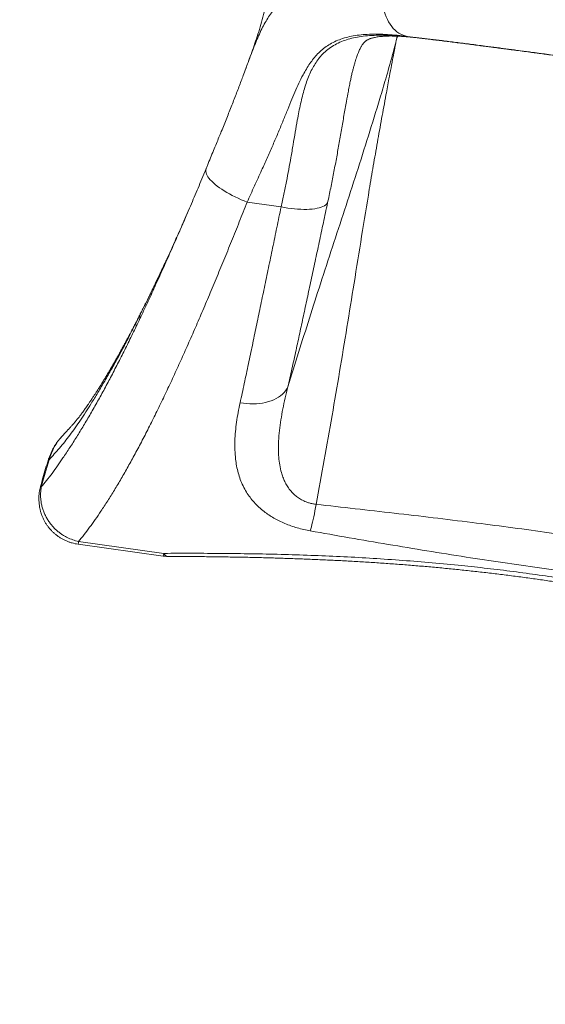
# Model space of a CAD drawing. Units: millimetres. Extents: x -1167 to 10687, y -395 to 7264.
# Drawn here: x 198 to 990, y 1088 to 2571 of the extents above; entities that cross this region are included whole.
import ezdxf

# ---------------------------------------------------------------- set-up
doc = ezdxf.new("R2010")
doc.units = ezdxf.units.MM
doc.layers.add('DiKom', color=7, linetype='Continuous')

msp = doc.modelspace()

# ---------------------------------------------------------------- linework, layer by layer
at = {"layer": 'DiKom', "color": 7, "linetype": 'Continuous', "lineweight": 15}
for p, q in [((782, 2545.7), (796.5, 2543.7)), ((797.8, 2543.5), (796.5, 2543.7)), ((538.9, 2498.3), (538.7, 2497.8)), ((694.7, 2471.8), (695.1, 2473.9)), ((453.2, 2285.8), (446.7, 2270.8)), ((540.4, 2296), (591.7, 2288.9)), ((262, 1943.9), (262.3, 1944.2)), ((242.2, 1908), (242.1, 1908)), ((285.7, 1780.8), (414.1, 1762.9)), ((414.8, 1767), (286.4, 1784.9))]:
    msp.add_line(p, q, dxfattribs=at)
at = {"layer": 'DiKom', "color": 7, "linetype": 'Continuous', "lineweight": 15, "flags": 128}
for points in [[(744.8, 2622.2), (744.2, 2617.3), (743.9, 2612.3), (743.8, 2607.4), (744, 2602.5), (744.4, 2597.6), (745.1, 2592.9), (746, 2588.2), (747.1, 2583.7), (748.4, 2579.4), (750, 2575.2), (751.8, 2571.2), (753.7, 2567.5), (755.9, 2564), (758.3, 2560.7), (760.8, 2557.7), (763.5, 2555.1), (766.3, 2552.7), (769.2, 2550.6), (772.3, 2548.9), (775.4, 2547.5), (778.7, 2546.4), (782, 2545.7)], [(478.7, 2346.3), (478.4, 2345.7), (478.1, 2344), (478.1, 2342.3), (478.5, 2340.4), (479.1, 2338.4), (480.1, 2336.4), (481.4, 2334.2), (483, 2332), (485, 2329.7), (487.2, 2327.4), (489.7, 2325), (492.4, 2322.6), (495.5, 2320.2), (498.7, 2317.8), (502.2, 2315.4), (505.9, 2313), (509.8, 2310.6), (513.8, 2308.3), (518, 2306.1), (522.3, 2303.9), (526.8, 2301.8), (531.3, 2299.7), (535.8, 2297.8), (540.4, 2296)], [(661.7, 2294.8), (660.5, 2293.3), (658.9, 2291.9), (656.9, 2290.7), (654.6, 2289.5), (652, 2288.5), (649.1, 2287.6), (645.9, 2286.8), (642.4, 2286.2), (638.6, 2285.7), (634.6, 2285.3), (630.4, 2285.1), (626, 2285.1), (621.4, 2285.2), (616.6, 2285.5), (611.8, 2285.9), (606.8, 2286.4), (601.8, 2287.1), (596.8, 2287.9), (591.7, 2288.9)], [(602, 2017.8), (600.4, 2014.8), (598.5, 2012), (596.2, 2009.3), (593.6, 2006.7), (590.7, 2004.4), (587.6, 2002.2), (584.2, 2000.2), (580.5, 1998.4), (576.6, 1996.8), (572.5, 1995.5), (568.2, 1994.3), (563.7, 1993.4), (559.2, 1992.8), (554.4, 1992.4), (549.6, 1992.2), (544.7, 1992.3), (539.8, 1992.6), (534.9, 1993.1), (529.9, 1993.9)], [(230.3, 1867), (235.9, 1887.6), (242.1, 1908), (242.1, 1908)], [(635.7, 1800.9), (636.5, 1803.7), (637.3, 1806.9), (638.1, 1810.3), (639, 1814), (639.9, 1818), (640.8, 1822.2), (641.8, 1826.6), (642.7, 1831.2), (643.7, 1836), (644.6, 1840.8)], [(420.8, 1762.4), (420.6, 1762.4), (419.4, 1762.6), (418.2, 1763.2), (417.1, 1764.2), (415.9, 1765.4), (414.8, 1767)]]:
    msp.add_lwpolyline(points, dxfattribs=at)
at = {"layer": 'DiKom', "color": 7, "linetype": 'Continuous', "lineweight": 15}
for centre, radius, start, end in [((321.4, 1887.6), 81.8, 136.5609, 165.51), ((229.4, 1864.3), 2.8, 71.6007, 100.5345), ((223, 1793.4), 64, 348.6127, 352.3967), ((361.4, 1773.8), 53.8, 348.2575, 352.7519), ((421, 1812.4), 50, 262.0666, 269.8015)]:
    msp.add_arc(centre, radius, start, end, dxfattribs=at)
at = {"layer": 'DiKom', "color": 3, "lineweight": 15}
msp.add_arc((974.6, 1746.1), 2141.5, 180, 270, dxfattribs=at)
at = {"layer": 'DiKom', "color": 7, "linetype": 'Continuous', "lineweight": 15}
for points, knots in [([(1615.7, 2541.1), (1615.8, 2541.7), (1616.2, 2543.3), (1616.5, 2546), (1616.5, 2549), (1616.2, 2552), (1615.6, 2554.8), (1614.8, 2557.6), (1613.8, 2560.1), (1612.6, 2562.5), (1611.3, 2564.6), (1609.9, 2566.5), (1608.4, 2568.2), (1607, 2569.7), (1605.5, 2571), (1604.1, 2572.1), (1602.8, 2573), (1601.5, 2573.9), (1600.2, 2574.6), (1599, 2575.3), (1597.7, 2575.9), (1596.4, 2576.4), (1595, 2577), (1593.3, 2577.6), (1591.2, 2578.3), (1588.5, 2579.1), (1585.5, 2579.9), (1582.3, 2580.6), (1578.9, 2581.4), (1575.3, 2582.2), (1571.4, 2583.1), (1567.2, 2583.9), (1562.8, 2584.8), (1558.2, 2585.7), (1553.3, 2586.7), (1548.1, 2587.6), (1542.7, 2588.6), (1537, 2589.7), (1531, 2590.8), (1524.8, 2591.9), (1518.3, 2593), (1511.5, 2594.2), (1504.5, 2595.4), (1497.2, 2596.6), (1489.7, 2597.9), (1482, 2599.2), (1474.1, 2600.5), (1465.9, 2601.8), (1457.4, 2603.2), (1448.8, 2604.6), (1439.9, 2606), (1430.8, 2607.5), (1421.5, 2608.9), (1411.9, 2610.4), (1402.2, 2612), (1392.3, 2613.5), (1382.2, 2615.1), (1371.9, 2616.7), (1361.5, 2618.2), (1351, 2619.9), (1340.3, 2621.5), (1329.4, 2623.1), (1318.4, 2624.8), (1307.2, 2626.4), (1295.9, 2628.1), (1284.5, 2629.8), (1272.9, 2631.5), (1261.3, 2633.2), (1249.5, 2635), (1237.6, 2636.7), (1225.7, 2638.4), (1213.6, 2640.2), (1201.6, 2641.9), (1189.5, 2643.6), (1177.4, 2645.4), (1165.2, 2647.1), (1153, 2648.8), (1140.7, 2650.6), (1128.4, 2652.3), (1116, 2654), (1103.6, 2655.8), (1091.1, 2657.5), (1078.7, 2659.2), (1066.4, 2660.9), (1054, 2662.6), (1041.8, 2664.3), (1029.6, 2665.9), (1017.5, 2667.6), (1005.4, 2669.2), (993.4, 2670.8), (981.3, 2672.4), (969.4, 2674), (957.5, 2675.6), (945.7, 2677.1), (934.1, 2678.7), (922.5, 2680.2), (911.1, 2681.7), (899.8, 2683.1), (888.7, 2684.6), (877.7, 2686), (866.8, 2687.4), (856.1, 2688.7), (845.5, 2690.1), (835, 2691.4), (824.8, 2692.6), (814.7, 2693.9), (804.7, 2695.1), (795, 2696.3), (785.5, 2697.5), (776.2, 2698.6), (767.1, 2699.6), (758.3, 2700.7), (749.6, 2701.7), (741.2, 2702.7), (733, 2703.6), (725, 2704.5), (717.2, 2705.4), (709.7, 2706.2), (702.5, 2707), (695.5, 2707.7), (688.7, 2708.5), (682.2, 2709.1), (676, 2709.8), (670, 2710.3), (664.4, 2710.9), (658.9, 2711.4), (653.8, 2711.9), (648.9, 2712.3), (644.3, 2712.7), (639.9, 2713), (635.8, 2713.3), (632, 2713.5), (628.3, 2713.7), (624.9, 2713.9), (621.7, 2714), (618.4, 2714.1), (615.4, 2714.1), (612.9, 2713.9), (611, 2713.8), (609.5, 2713.6), (608, 2713.4), (606.5, 2713.1), (605, 2712.7), (603.5, 2712.2), (601.9, 2711.7), (600.2, 2711), (598.4, 2710.1), (596.6, 2709.1), (594.7, 2707.8), (592.7, 2706.3), (590.8, 2704.5), (589, 2702.5), (587.4, 2700.3), (585.9, 2697.9), (584.6, 2695.2), (583.5, 2692.3), (582.7, 2689.2), (582.3, 2686.7), (582.3, 2685.3), (582.2, 2685)], [0, 0, 0, 0, 0.001201, 0.003259, 0.00528, 0.007266, 0.00922, 0.011142, 0.013033, 0.014891, 0.016715, 0.018505, 0.020265, 0.022009, 0.023761, 0.025545, 0.0274, 0.029375, 0.031526, 0.033922, 0.036655, 0.039847, 0.04368, 0.04846, 0.054794, 0.064418, 0.07374, 0.082405, 0.090649, 0.099374, 0.107793, 0.116, 0.124155, 0.132208, 0.140204, 0.148165, 0.156105, 0.16404, 0.171985, 0.179859, 0.187756, 0.195668, 0.203577, 0.211463, 0.219306, 0.227092, 0.234914, 0.242753, 0.250582, 0.258408, 0.26624, 0.274083, 0.281947, 0.289758, 0.297586, 0.305445, 0.313317, 0.321175, 0.328997, 0.336766, 0.344537, 0.352361, 0.360174, 0.367986, 0.375802, 0.383628, 0.391472, 0.399286, 0.407091, 0.414925, 0.422774, 0.430618, 0.438438, 0.446218, 0.453962, 0.461712, 0.469492, 0.477299, 0.485125, 0.492968, 0.50082, 0.508677, 0.516531, 0.524377, 0.532208, 0.540019, 0.547805, 0.555561, 0.563299, 0.57111, 0.57894, 0.586781, 0.594625, 0.602464, 0.610289, 0.618082, 0.625893, 0.633697, 0.641496, 0.649296, 0.657103, 0.664925, 0.672775, 0.68059, 0.688424, 0.696282, 0.704149, 0.712008, 0.71984, 0.727631, 0.735426, 0.743254, 0.751076, 0.758899, 0.766729, 0.774573, 0.782442, 0.790279, 0.798122, 0.806004, 0.813906, 0.82181, 0.829693, 0.83754, 0.845367, 0.853285, 0.861211, 0.869157, 0.877137, 0.885169, 0.893274, 0.901498, 0.909749, 0.918211, 0.926975, 0.936274, 0.946829, 0.954445, 0.958709, 0.96234, 0.965388, 0.968008, 0.970318, 0.972407, 0.974346, 0.976192, 0.977994, 0.979788, 0.981591, 0.983423, 0.985288, 0.987183, 0.989099, 0.991027, 0.992963, 0.995111, 0.997225, 0.999298, 1, 1, 1, 1]), ([(582.2, 2685), (582, 2681.8), (581.5, 2673.6), (580.3, 2660.4), (578.7, 2645.6), (576.7, 2631.3), (574.2, 2616.7), (571.1, 2601.6), (567.4, 2586.1), (563.4, 2571), (559.1, 2556.3), (554.5, 2542.2), (549.9, 2528.6), (546.2, 2517.9), (543.9, 2511.8), (543.3, 2510.1)], [0, 0, 0, 0, 0.052143, 0.137012, 0.218291, 0.296772, 0.373126, 0.462689, 0.550647, 0.637438, 0.723171, 0.807236, 0.888854, 0.967346, 1, 1, 1, 1]), ([(582.3, 2685), (582.3, 2685.1), (582.2, 2685.3), (583, 2685.7), (584.7, 2686.1), (587.4, 2686.3), (591.1, 2686.4), (595.6, 2686.4), (601, 2686.2), (607.2, 2685.9), (614.3, 2685.5), (622.2, 2685), (631.1, 2684.3), (641, 2683.5), (651.7, 2682.5), (663.1, 2681.5), (675.2, 2680.3), (687.8, 2679), (701.2, 2677.7), (715.5, 2676.2), (730.5, 2674.5), (746.4, 2672.7), (762.9, 2670.9), (779.8, 2668.9), (797.2, 2666.9), (814.9, 2664.8), (833.1, 2662.6), (851.9, 2660.3), (871.3, 2657.8), (891.4, 2655.3), (911.8, 2652.7), (932.4, 2650.1), (953.1, 2647.4), (973.8, 2644.7), (994.7, 2641.9), (1016.1, 2639.1), (1037.8, 2636.2), (1059.8, 2633.2), (1081.8, 2630.1), (1104.8, 2626.9), (1128.8, 2623.6), (1153.5, 2620.1), (1178.3, 2616.5), (1203.1, 2613), (1227.9, 2609.3), (1251, 2605.9), (1272.7, 2602.7), (1292.8, 2599.7), (1312.5, 2596.7), (1332.1, 2593.7), (1351.5, 2590.7), (1370.5, 2587.7), (1389.1, 2584.8), (1407, 2581.9), (1424.1, 2579.2), (1440.5, 2576.5), (1456.4, 2573.9), (1471.7, 2571.3), (1486.6, 2568.8), (1500.8, 2566.3), (1514.4, 2563.9), (1527, 2561.7), (1538.8, 2559.5), (1549.7, 2557.5), (1559.9, 2555.5), (1569.3, 2553.6), (1578, 2551.9), (1585.9, 2550.2), (1592.9, 2548.6), (1598.9, 2547.2), (1604, 2545.9), (1608.1, 2544.7), (1611.4, 2543.7), (1613.8, 2542.8), (1615.3, 2542), (1615.9, 2541.4), (1615.7, 2541.2), (1615.7, 2541.1)], [0, 0, 0, 0, 0.004915, 0.018122, 0.031707, 0.045304, 0.058902, 0.072487, 0.085714, 0.098952, 0.11219, 0.125416, 0.139028, 0.152653, 0.166277, 0.17989, 0.193117, 0.206356, 0.219595, 0.232823, 0.246435, 0.26006, 0.273685, 0.287297, 0.300508, 0.31373, 0.326951, 0.340162, 0.353755, 0.367361, 0.380966, 0.394559, 0.407771, 0.420994, 0.434217, 0.447429, 0.461024, 0.474632, 0.48824, 0.501835, 0.517118, 0.53241, 0.547692, 0.563305, 0.578927, 0.59454, 0.607769, 0.621009, 0.63425, 0.647479, 0.661092, 0.674718, 0.688344, 0.701957, 0.715163, 0.728381, 0.741599, 0.754805, 0.768394, 0.781994, 0.795595, 0.809184, 0.822412, 0.835651, 0.848891, 0.862119, 0.875733, 0.889359, 0.902986, 0.9166, 0.929824, 0.943058, 0.956293, 0.969516, 0.983126, 0.996748, 1, 1, 1, 1]), ([(744.8, 2622.2), (738.9, 2622.9), (727.1, 2624.3), (710.4, 2625.5), (694.2, 2626.2), (678.8, 2626.2), (664.2, 2625.3), (650.7, 2623.6), (638.2, 2621.1), (626.8, 2617.8), (616.2, 2613.6), (606.4, 2608.5), (597.3, 2602.3), (589.5, 2595.6), (582.8, 2588.5), (576.9, 2581.1), (571.5, 2573.1), (566.3, 2564.2), (561.3, 2554.5), (556.5, 2543.8), (551.8, 2532.4), (547, 2520), (543.7, 2511.4), (542, 2506.6), (542, 2506.6)], [0, 0, 0, 0, 0.050601, 0.101234, 0.151833, 0.203721, 0.255647, 0.307533, 0.357276, 0.407053, 0.456797, 0.507781, 0.5588, 0.609787, 0.652315, 0.694878, 0.737441, 0.779969, 0.823668, 0.867411, 0.911148, 0.954841, 0.999944, 1, 1, 1, 1]), ([(1446.5, 2524.4), (1441.3, 2525.2), (1430.8, 2526.9), (1414.3, 2529.4), (1397.3, 2532), (1379.6, 2534.7), (1361.3, 2537.4), (1342.2, 2540.2), (1322.7, 2543.1), (1303, 2546), (1283.1, 2548.9), (1263, 2551.8), (1242.6, 2554.8), (1221.8, 2557.7), (1200.6, 2560.8), (1179, 2563.8), (1157.2, 2566.9), (1135.5, 2570), (1113.9, 2573), (1092.5, 2576), (1071, 2579), (1049.4, 2582), (1027.7, 2584.9), (1005.9, 2587.9), (984.2, 2590.9), (963, 2593.8), (942.2, 2596.6), (921.9, 2599.3), (901.8, 2602), (881.9, 2604.6), (862.2, 2607.2), (842.7, 2609.8), (823.7, 2612.3), (804.1, 2614.8), (784.2, 2617.3), (763.9, 2619.9), (751.2, 2621.4), (744.8, 2622.2)], [0, 0, 0, 0, 0.027716, 0.055455, 0.083195, 0.110911, 0.139432, 0.167979, 0.196526, 0.225047, 0.252759, 0.280495, 0.30823, 0.335942, 0.364457, 0.392998, 0.421539, 0.450054, 0.477791, 0.505552, 0.533314, 0.561051, 0.589595, 0.618166, 0.646737, 0.675281, 0.70299, 0.730722, 0.758455, 0.786163, 0.814675, 0.843213, 0.871751, 0.900263, 0.933502, 0.966761, 1, 1, 1, 1]), ([(540.4, 2296), (542.3, 2300.1), (546, 2308.3), (551.5, 2320.4), (556.9, 2332.3), (563.4, 2346.4), (570.7, 2362.5), (578.6, 2380.5), (586.2, 2398), (593.3, 2415.2), (600, 2431.8), (606.4, 2447.4), (612.5, 2461.9), (618.5, 2475.3), (624.2, 2486.8), (629.7, 2496.6), (635, 2504.9), (640.6, 2512.4), (646.8, 2519.5), (653.7, 2526), (661.5, 2531.8), (670, 2536.8), (679.3, 2540.9), (689.5, 2544.2), (700.4, 2546.6), (712.2, 2548.2), (724.6, 2549), (737.8, 2549.1), (751.8, 2548.6), (766.5, 2547.5), (776.8, 2546.3), (782, 2545.7)], [0, 0, 0, 0, 0.025351, 0.050703, 0.076157, 0.101611, 0.142062, 0.182542, 0.222991, 0.26452, 0.306081, 0.347613, 0.387211, 0.426836, 0.466431, 0.496923, 0.527447, 0.557965, 0.588448, 0.621549, 0.654677, 0.687774, 0.721963, 0.756185, 0.790375, 0.824794, 0.859244, 0.893667, 0.929101, 0.964562, 1, 1, 1, 1]), ([(796.5, 2543.7), (791.4, 2544.3), (781.2, 2545.4), (766.5, 2546.7), (752.1, 2547.4), (738.3, 2547.6), (725, 2547), (712.5, 2545.7), (700.8, 2543.6), (690, 2540.7), (679.9, 2536.9), (670.5, 2532), (661.8, 2526.1), (654.5, 2519.4), (648.2, 2512.3), (643, 2504.7), (638.2, 2496.4), (633.9, 2487.3), (630.1, 2477.4), (626.8, 2466.9), (623.7, 2455.8), (621, 2444.3), (618.5, 2432.2), (615.8, 2418), (613, 2401.6), (609.8, 2382.7), (606.6, 2363.9), (603.2, 2345.3), (599.7, 2326.9), (595.9, 2308.1), (593.1, 2295.3), (591.7, 2288.9)], [0, 0, 0, 0, 0.034392, 0.068804, 0.103193, 0.138469, 0.173771, 0.209042, 0.243201, 0.277391, 0.311546, 0.347044, 0.382585, 0.418083, 0.448382, 0.478707, 0.50901, 0.540129, 0.57127, 0.602393, 0.632975, 0.663587, 0.694203, 0.72479, 0.766756, 0.808756, 0.850722, 0.88785, 0.924977, 0.962489, 1, 1, 1, 1]), ([(764.6, 2536.6), (764.5, 2536.3), (764.2, 2535.1), (763.2, 2531.5), (761.5, 2524.9), (756.8, 2507.7), (749.8, 2483.2), (737.9, 2443.1), (723.3, 2395.8), (705.4, 2339.9), (687.3, 2284.1), (669, 2228.5), (651.3, 2174.2), (634.3, 2121.2), (618, 2069.5), (607.3, 2035), (602, 2017.8)], [0, 0, 0, 0, 0.001349, 0.006781, 0.020726, 0.038563, 0.10422, 0.160337, 0.268038, 0.375757, 0.483493, 0.59123, 0.698946, 0.799296, 0.899649, 1, 1, 1, 1]), ([(644.6, 1840.8), (648.7, 1863.2), (656.8, 1907.8), (668.5, 1974.5), (679.9, 2041.1), (690.9, 2107.5), (701.9, 2175.4), (713, 2244.6), (722.6, 2303.6), (730.6, 2350.8), (736.8, 2386.2), (743.1, 2421.8), (749, 2453.6), (754.7, 2484.7), (759, 2507.3), (762.3, 2524.5), (763.6, 2531.3), (764.2, 2534.9), (764.5, 2536.1), (764.6, 2536.5), (764.6, 2536.6)], [0, 0, 0, 0, 0.095685, 0.191379, 0.287078, 0.382776, 0.478465, 0.580881, 0.683297, 0.734529, 0.785766, 0.836996, 0.888218, 0.92225, 0.969666, 0.984534, 0.994793, 0.998319, 0.999721, 1, 1, 1, 1]), ([(695.1, 2473.9), (695.1, 2474), (695.6, 2476.4), (696.5, 2480.7), (697.8, 2486.9), (699.2, 2492.6), (700.5, 2497.9), (701.9, 2502.9), (703.2, 2507.4), (704.5, 2511.5), (705.8, 2515.3), (707, 2518.7), (708.2, 2521.7), (709.5, 2524.5), (710.6, 2527), (711.8, 2529.3), (712.9, 2531.2), (713.9, 2532.8), (714.8, 2534.1), (715.7, 2535.3), (716.7, 2536.5), (717.8, 2537.6), (718.7, 2538.4), (719.7, 2539.2), (720.9, 2540), (722.2, 2540.7), (723.6, 2541.3), (725.2, 2542), (726.9, 2542.6), (728.8, 2543.2), (731, 2543.7), (733.6, 2544.3), (736.5, 2544.8), (739.6, 2545.3), (742.8, 2545.6), (746.3, 2545.9), (750.2, 2546.1), (754.5, 2546.3), (759, 2546.3), (763.9, 2546.2), (769.1, 2546), (774.5, 2545.7), (780.3, 2545.3), (786.4, 2544.7), (792.3, 2544.1), (796.1, 2543.7), (797.8, 2543.5)], [0, 0, 0, 0, 0.001167, 0.027181, 0.05266, 0.077568, 0.101881, 0.125586, 0.148681, 0.171174, 0.193086, 0.214447, 0.235338, 0.256682, 0.277901, 0.29917, 0.32064, 0.342524, 0.361623, 0.381363, 0.409124, 0.43796, 0.468515, 0.501689, 0.533832, 0.560616, 0.584986, 0.607799, 0.629343, 0.649427, 0.670718, 0.692342, 0.714288, 0.73652, 0.755759, 0.775688, 0.797488, 0.819441, 0.841614, 0.86406, 0.886823, 0.90994, 0.933441, 0.957352, 0.981692, 1, 1, 1, 1]), ([(766.5, 2546.1), (766.5, 2546.1), (765.9, 2542.9), (765.2, 2539.8), (764.6, 2536.7), (764.6, 2536.6)], [0, 0, 0, 0, 0.011446, 0.975717, 1, 1, 1, 1]), ([(764.6, 2536.6), (764.6, 2536.7), (764.6, 2536.8), (765.4, 2539.9), (766.2, 2543), (766.9, 2546), (766.9, 2546.1)], [0, 0, 0, 0, 0.027559, 0.02914, 0.98977, 1, 1, 1, 1]), ([(782, 2545.7), (787.5, 2545), (798.6, 2543.7), (816.1, 2541.6), (834.9, 2539.2), (855.1, 2536.7), (876.6, 2534), (897.2, 2531.3), (916.4, 2528.8), (934.3, 2526.5), (952.4, 2524.1), (972.5, 2521.4), (994.8, 2518.4), (1019.2, 2515.1), (1041.9, 2512), (1062.8, 2509.1), (1081.9, 2506.5), (1100.9, 2503.8), (1121.9, 2500.9), (1144.6, 2497.7), (1168.9, 2494.2), (1191.2, 2491), (1211.4, 2488.1), (1229.5, 2485.4), (1247.4, 2482.8), (1266.7, 2479.9), (1287.2, 2476.8), (1308.9, 2473.6), (1328.2, 2470.6), (1345.4, 2468), (1360.6, 2465.6), (1375.3, 2463.3), (1384.6, 2461.8), (1389.3, 2461.1)], [0, 0, 0, 0, 0.033238, 0.066496, 0.099733, 0.136684, 0.173663, 0.210614, 0.239128, 0.267668, 0.296207, 0.324721, 0.361709, 0.398724, 0.435712, 0.464256, 0.492826, 0.521396, 0.54994, 0.586898, 0.623883, 0.660841, 0.689359, 0.717903, 0.746447, 0.774965, 0.811923, 0.848909, 0.885867, 0.914387, 0.942934, 0.97148, 1, 1, 1, 1]), ([(1374.2, 2463.2), (1368.9, 2464), (1358.3, 2465.7), (1341.5, 2468.3), (1324.3, 2470.9), (1306.4, 2473.7), (1288.1, 2476.4), (1268.3, 2479.4), (1247, 2482.6), (1224, 2486), (1202.4, 2489.1), (1182.3, 2492), (1163.9, 2494.7), (1145.2, 2497.3), (1124.7, 2500.2), (1102.1, 2503.4), (1077.7, 2506.8), (1055.1, 2510), (1034.4, 2512.8), (1015.7, 2515.3), (997.1, 2517.9), (976.9, 2520.6), (955, 2523.5), (931.8, 2526.5), (910.8, 2529.3), (891.9, 2531.7), (875, 2533.9), (858.6, 2536), (842.4, 2538), (826.7, 2540), (811.3, 2541.9), (801.4, 2543.1), (796.5, 2543.7)], [0, 0, 0, 0, 0.033228, 0.066531, 0.099872, 0.133213, 0.166516, 0.199744, 0.238548, 0.277382, 0.316186, 0.346129, 0.376101, 0.406072, 0.436016, 0.474833, 0.51368, 0.552498, 0.582453, 0.612435, 0.642417, 0.672372, 0.711196, 0.75005, 0.788874, 0.818835, 0.848823, 0.878812, 0.908772, 0.939177, 0.969595, 1, 1, 1, 1]), ([(797.8, 2543.5), (800, 2543.2), (805.1, 2542.6), (813.4, 2541.6), (822.7, 2540.4), (832.2, 2539.3), (841.9, 2538.1), (851.7, 2536.8), (861.8, 2535.6), (871.9, 2534.3), (882.1, 2533), (892.6, 2531.6), (903.1, 2530.3), (913.9, 2528.9), (924.7, 2527.5), (935.6, 2526), (946.7, 2524.6), (957.9, 2523.1), (969.2, 2521.6), (980.6, 2520.1), (992, 2518.5), (1003.5, 2517), (1015, 2515.4), (1026.6, 2513.8), (1038.2, 2512.3), (1049.8, 2510.7), (1061.4, 2509.1), (1073.1, 2507.4), (1084.9, 2505.8), (1096.6, 2504.2), (1108.3, 2502.5), (1119.9, 2500.9), (1131.6, 2499.2), (1143.3, 2497.6), (1154.9, 2495.9), (1166.5, 2494.3), (1177.9, 2492.6), (1189.3, 2491), (1200.5, 2489.4), (1211.7, 2487.7), (1222.8, 2486.1), (1233.8, 2484.5), (1244.8, 2482.9), (1255.6, 2481.3), (1266.4, 2479.7), (1276.9, 2478.1), (1287.4, 2476.5), (1297.6, 2475), (1307.6, 2473.5), (1317.6, 2471.9), (1327.3, 2470.4), (1336.9, 2469), (1346.4, 2467.5), (1355.6, 2466.1), (1364.4, 2464.7), (1370.1, 2463.8), (1372.9, 2463.3)], [0, 0, 0, 0, 0.013545, 0.032073, 0.050686, 0.069354, 0.088047, 0.10673, 0.125366, 0.143925, 0.162384, 0.180889, 0.199553, 0.218174, 0.236771, 0.255365, 0.273972, 0.29261, 0.311297, 0.330051, 0.348782, 0.367443, 0.386059, 0.404647, 0.423225, 0.44181, 0.460414, 0.479054, 0.497748, 0.516514, 0.535073, 0.553692, 0.572388, 0.591131, 0.609891, 0.628631, 0.647315, 0.665915, 0.684415, 0.702933, 0.721547, 0.74022, 0.758931, 0.777659, 0.796379, 0.815068, 0.833704, 0.852269, 0.87079, 0.889407, 0.908028, 0.92665, 0.94527, 0.963885, 0.982492, 1, 1, 1, 1]), ([(542, 2506.6), (540.8, 2503.5), (538.4, 2497), (535, 2487.6), (531.5, 2478.4), (528.2, 2469.6), (524.7, 2460.6), (521.1, 2451.3), (517.4, 2441.9), (513.6, 2432.3), (509.7, 2422.5), (505.7, 2412.5), (501.8, 2402.9), (498, 2393.6), (494, 2384), (489.8, 2373.6), (485.2, 2362.6), (481.5, 2353.5), (479.2, 2348.1), (478.5, 2346.4)], [0, 0, 0, 0, 0.066136, 0.138514, 0.194863, 0.254322, 0.313895, 0.373614, 0.433511, 0.49362, 0.553973, 0.614605, 0.675546, 0.727449, 0.781267, 0.844488, 0.907809, 0.971206, 1, 1, 1, 1]), ([(661.7, 2294.8), (663.3, 2302.3), (666.5, 2317.3), (670.8, 2339.5), (675, 2361.4), (678.9, 2383.4), (682.7, 2405.2), (686.4, 2426.8), (689.8, 2446.2), (692.6, 2461.1), (694.1, 2469), (694.7, 2471.8)], [0, 0, 0, 0, 0.118234, 0.236468, 0.355474, 0.474481, 0.599624, 0.724823, 0.849956, 0.945682, 1, 1, 1, 1]), ([(478.6, 2346.4), (478, 2344.8), (475.4, 2338.5), (470.9, 2327.7), (465.1, 2313.9), (459.4, 2300.3), (455.4, 2290.9), (453.3, 2286.1), (453.1, 2285.7)], [0, 0, 0, 0, 0.075697, 0.304426, 0.530852, 0.75527, 0.980529, 1, 1, 1, 1]), ([(286.4, 1784.9), (289.2, 1788.3), (294.7, 1795.1), (303.1, 1806.2), (311.6, 1818), (320.7, 1831.1), (330.3, 1845.9), (340.5, 1862.2), (350.8, 1879.5), (361.1, 1897.7), (371.7, 1916.9), (382.5, 1937.2), (393.4, 1958.5), (404.5, 1980.7), (415.6, 2003.7), (426.7, 2027.2), (437.7, 2051.2), (448.7, 2075.6), (459.8, 2100.7), (470.9, 2126.4), (482.2, 2153), (493.7, 2180.3), (505.3, 2208.5), (517, 2237.2), (528.7, 2266.3), (536.5, 2286.1), (540.4, 2296)], [0, 0, 0, 0, 0.036007, 0.072014, 0.108137, 0.14426, 0.186422, 0.228618, 0.270826, 0.313021, 0.355183, 0.398568, 0.441991, 0.485427, 0.52885, 0.572235, 0.614372, 0.656544, 0.698728, 0.7409, 0.783037, 0.826404, 0.869809, 0.913228, 0.956633, 1, 1, 1, 1]), ([(591.7, 2288.9), (589.5, 2278.5), (585.2, 2257.7), (578.9, 2227.1), (572.6, 2196.9), (566.4, 2167.1), (560.3, 2137.6), (554.2, 2108.6), (548.3, 2080.2), (543.4, 2056.6), (539.3, 2037.6), (536.2, 2022.8), (533, 2008.2), (531, 1998.7), (529.9, 1993.9)], [0, 0, 0, 0, 0.096505, 0.193073, 0.289641, 0.386146, 0.484732, 0.583384, 0.682037, 0.780623, 0.835421, 0.890219, 0.94511, 1, 1, 1, 1]), ([(602, 2017.8), (603, 2022.2), (605, 2031.2), (608.1, 2044.9), (611.1, 2058.9), (615, 2076.7), (619.7, 2098.4), (625.3, 2124.5), (631, 2151.1), (636.8, 2178.6), (642.9, 2206.7), (649.1, 2235.6), (655.3, 2265), (659.6, 2284.9), (661.7, 2294.8)], [0, 0, 0, 0, 0.055046, 0.110093, 0.165236, 0.220378, 0.316733, 0.413152, 0.509572, 0.605927, 0.704411, 0.80296, 0.901513, 1, 1, 1, 1]), ([(446.7, 2270.8), (446.4, 2270), (442.4, 2260.7), (434.7, 2243.1), (423.6, 2217.8), (412.4, 2192.8), (401.2, 2168.2), (390.1, 2144), (379, 2120.5), (368, 2097.8), (357.3, 2075.9), (346.6, 2054.9), (336.1, 2034.5), (325.6, 2014.8), (315.1, 1995.7), (304.5, 1977.2), (294, 1959.3), (283.6, 1942.3), (273.2, 1926.1), (263.6, 1911.6), (254.6, 1898.8), (246.5, 1887.4), (238.3, 1876.7), (233, 1870.2), (230.3, 1867)], [0, 0, 0, 0, 0.004258, 0.052458, 0.100618, 0.150177, 0.199779, 0.249396, 0.298999, 0.348558, 0.396924, 0.445329, 0.493747, 0.542153, 0.590519, 0.640258, 0.690035, 0.739833, 0.789626, 0.839377, 0.879464, 0.919551, 0.959776, 1, 1, 1, 1]), ([(450.6, 2279.7), (450.2, 2278.9), (449.6, 2277.4), (448.6, 2275.1), (447.6, 2272.8), (446.5, 2270.3), (445.4, 2267.7), (444.3, 2265.3), (443.3, 2263), (441.4, 2258.7), (439.6, 2254.5), (438, 2250.9), (437.4, 2249.7), (437.2, 2249.2), (437.2, 2249.2), (437.2, 2249.2)], [0, 0, 0, 0, 0.07117, 0.13281, 0.199832, 0.281203, 0.365501, 0.432074, 0.498466, 0.582, 0.83477, 0.896341, 0.927455, 0.96266, 1, 1, 1, 1]), ([(242.2, 1908.1), (244.8, 1910.9), (249.9, 1916.6), (257.7, 1925.5), (265.5, 1934.9), (273.4, 1945), (281.3, 1956), (289.3, 1967.7), (297.3, 1979.9), (306.1, 1993.6), (315.6, 2009.1), (325.8, 2026.4), (336.1, 2044.4), (346.4, 2063), (357.1, 2083.1), (368.3, 2104.7), (380, 2127.7), (391.7, 2151.4), (403.4, 2175.8), (415.1, 2200.7), (426.3, 2225.2), (433.7, 2241.6), (437.2, 2249.2)], [0, 0, 0, 0, 0.042415, 0.084763, 0.127027, 0.169214, 0.211368, 0.253519, 0.295644, 0.337727, 0.390559, 0.443294, 0.495917, 0.548417, 0.60081, 0.659184, 0.717454, 0.775602, 0.833608, 0.891466, 0.949219, 1, 1, 1, 1]), ([(438.5, 2252.1), (437.5, 2249.8), (435.3, 2245), (431.8, 2237.3), (429, 2231.1), (427.4, 2227.5), (427.1, 2226.8)], [0, 0, 0, 0, 0.270718, 0.575835, 0.915494, 1, 1, 1, 1]), ([(418.7, 2208.7), (417.7, 2206.4), (415.4, 2201.6), (412, 2194.4), (408.6, 2187.2), (405.5, 2180.6), (402.7, 2174.7), (400.1, 2169.2), (397.7, 2164.3), (395.6, 2160.1), (394.1, 2156.9), (393, 2154.7), (392.2, 2153.1), (391.3, 2151.2), (389.9, 2148.4), (388.1, 2144.8), (386, 2140.6), (384, 2136.6), (382.1, 2132.8), (380.3, 2129.3), (378.7, 2126.1), (377.3, 2123.2), (376, 2120.7), (374.8, 2118.4), (373.8, 2116.4), (372.8, 2114.4), (371.6, 2112.1), (370, 2109.1), (368, 2105.3), (365.8, 2101), (363.5, 2096.6), (361.3, 2092.6), (359.4, 2089.1), (357.8, 2086.1), (356.5, 2083.6), (355.2, 2081.2), (353.8, 2078.7), (352.2, 2075.7), (350.1, 2071.9), (347.6, 2067.4), (344.7, 2062.3), (341.6, 2056.8), (338.3, 2051.1), (335, 2045.4), (331.8, 2040), (328.7, 2034.8), (325.5, 2029.5), (322.5, 2024.6), (319.5, 2019.8), (316.7, 2015.3), (313.9, 2011), (311.3, 2007), (308.7, 2003), (306, 1998.9), (303.2, 1994.8), (300.7, 1991), (298.5, 1987.8), (296.5, 1985), (294.6, 1982.4), (293, 1980), (291.5, 1978.1), (290.4, 1976.5), (289.1, 1974.9), (287.8, 1973.2), (286.7, 1971.8), (285.9, 1970.8), (285.3, 1970), (284.7, 1969.3), (283.9, 1968.3), (283, 1967.2), (281.8, 1965.7), (279.8, 1963.4), (277.3, 1960.5), (274.4, 1957.3), (272.3, 1954.9), (270.8, 1953.3), (269.8, 1952.3), (268.7, 1951.1), (267.4, 1949.6), (265.6, 1947.8), (263.8, 1945.8), (262.5, 1944.5), (262, 1943.9)], [0, 0, 0, 0, 0.018131, 0.038453, 0.058223, 0.076256, 0.092552, 0.107108, 0.121345, 0.133398, 0.143264, 0.148055, 0.15209, 0.1571, 0.164492, 0.176364, 0.189073, 0.201048, 0.212289, 0.222797, 0.232561, 0.241064, 0.248739, 0.255585, 0.261603, 0.267034, 0.274092, 0.283316, 0.294702, 0.309783, 0.323732, 0.336553, 0.348173, 0.35799, 0.365877, 0.372794, 0.381189, 0.391182, 0.402772, 0.419645, 0.437224, 0.455481, 0.47765, 0.49779, 0.517313, 0.536912, 0.557313, 0.577054, 0.594911, 0.613625, 0.631666, 0.648377, 0.664455, 0.682581, 0.7017, 0.718849, 0.734085, 0.745887, 0.759043, 0.773667, 0.782445, 0.791253, 0.800832, 0.812152, 0.820758, 0.827336, 0.8319, 0.8361, 0.841166, 0.849108, 0.858529, 0.868756, 0.893471, 0.915711, 0.935767, 0.941375, 0.947475, 0.955039, 0.964074, 0.974581, 0.989782, 1, 1, 1, 1]), ([(644.6, 1840.8), (642.8, 1841.1), (639.3, 1841.6), (634.1, 1842.9), (628.4, 1844.8), (622.3, 1847.7), (616.3, 1851.5), (611.2, 1855.7), (607.5, 1859.5), (604, 1863.7), (600.6, 1868.6), (597.1, 1875.1), (594.3, 1881.8), (591.6, 1890.1), (589.4, 1900.1), (588, 1911.8), (587.5, 1923.7), (587.9, 1937.1), (589.1, 1951.9), (591.3, 1968.2), (594.2, 1984.6), (597.8, 2001.1), (600.6, 2012.2), (602, 2017.8)], [0, 0, 0, 0, 0.02167, 0.043409, 0.065077, 0.097488, 0.128178, 0.159023, 0.189783, 0.202162, 0.239339, 0.276659, 0.314057, 0.351337, 0.411921, 0.472654, 0.533475, 0.59418, 0.675237, 0.756384, 0.837614, 0.91886, 1, 1, 1, 1]), ([(529.9, 1993.9), (528.9, 1989), (526.8, 1979.2), (524.5, 1964.7), (522.8, 1950.5), (521.9, 1936.4), (521.9, 1922.6), (522.8, 1910), (524.5, 1898.6), (526.9, 1888.4), (530, 1878.4), (534.2, 1868.6), (539.1, 1859.6), (544.7, 1851.4), (550.8, 1843.8), (558, 1836.6), (565.4, 1830.3), (573.1, 1824.8), (580.6, 1820.1), (588.8, 1815.8), (597.4, 1811.9), (606.5, 1808.4), (615.9, 1805.4), (625.7, 1802.8), (632.4, 1801.5), (635.7, 1800.9)], [0, 0, 0, 0, 0.05981, 0.119754, 0.179729, 0.239655, 0.29949, 0.359227, 0.405994, 0.452896, 0.499798, 0.546612, 0.593305, 0.633251, 0.673319, 0.713344, 0.753229, 0.784306, 0.815492, 0.846655, 0.877703, 0.908211, 0.938857, 0.969498, 1, 1, 1, 1]), ([(262.3, 1944.2), (261.5, 1943.4), (260.5, 1942.4), (259.7, 1941.4), (259.6, 1941.3)], [0, 0, 0, 0, 0.841677, 1, 1, 1, 1]), ([(259.3, 1941), (258.4, 1939.9), (256.2, 1937.4), (253.3, 1933.3), (250.4, 1928.9), (247.8, 1924.4), (245.5, 1919.7), (243.4, 1914.9), (241.9, 1911.1), (241.2, 1908.9), (241, 1908.4)], [0, 0, 0, 0, 0.116601, 0.262025, 0.402621, 0.538474, 0.676158, 0.815964, 0.958416, 1, 1, 1, 1]), ([(241, 1908.2), (239.6, 1903.7), (236.7, 1894.6), (232.8, 1881.1), (230.2, 1871.8), (229, 1867.2), (229, 1867)], [0, 0, 0, 0, 0.325465, 0.671202, 0.986655, 1, 1, 1, 1]), ([(241.1, 1908.1), (241, 1908.2), (240.9, 1908.3), (241.4, 1908.2), (241.9, 1908.1), (242.2, 1908)], [0, 0, 0, 0, 0.226131, 0.613065, 1, 1, 1, 1]), ([(242.2, 1908), (242.2, 1908), (242.2, 1908), (242.2, 1908.1), (242.2, 1908.1)], [0, 0, 0, 0, 0.778542, 1, 1, 1, 1]), ([(229, 1867.1), (228.6, 1865.8), (227.9, 1863), (227.2, 1858.5), (226.7, 1853.7), (226.6, 1848.8), (226.8, 1844), (227.3, 1839.2), (228.1, 1834.5), (229.2, 1829.9), (230.7, 1825.3), (232.5, 1820.9), (234.5, 1816.6), (236.8, 1812.6), (239.4, 1808.7), (242.3, 1805), (245.4, 1801.4), (248.7, 1798.2), (252.2, 1795.2), (255.9, 1792.4), (259.7, 1789.9), (263.8, 1787.6), (268, 1785.7), (272.3, 1784), (276.6, 1782.6), (281.1, 1781.6), (284.2, 1780.9), (285.7, 1780.8), (285.7, 1780.8)], [0, 0, 0, 0, 0.03333, 0.074602, 0.116101, 0.157772, 0.199495, 0.240837, 0.281187, 0.321865, 0.362783, 0.403827, 0.444735, 0.484309, 0.523962, 0.563991, 0.604289, 0.64471, 0.683942, 0.722966, 0.762409, 0.802231, 0.842277, 0.881319, 0.920322, 0.959753, 0.999591, 1, 1, 1, 1]), ([(286.4, 1784.9), (283.5, 1785.7), (277.7, 1787.2), (270.4, 1790.3), (264.7, 1793.4), (260.2, 1796.3), (255.9, 1799.5), (251.8, 1803.2), (247.8, 1807.2), (244.1, 1811.6), (240.8, 1816.3), (237.7, 1821.4), (235.1, 1826.7), (232.9, 1832.3), (231.2, 1838.2), (230, 1844.1), (229.3, 1849.8), (229.2, 1855.5), (229.4, 1861.3), (230, 1865.1), (230.3, 1867)], [0, 0, 0, 0, 0.08174, 0.164914, 0.212404, 0.259891, 0.308532, 0.357172, 0.408409, 0.459646, 0.512336, 0.565024, 0.619597, 0.674167, 0.730479, 0.786793, 0.839336, 0.891882, 0.94594, 1, 1, 1, 1]), ([(1318.2, 1747), (1281.5, 1753.1), (1226.5, 1762.3), (1153.2, 1774.2), (1098.3, 1782.9), (1043.5, 1791.2), (988.8, 1799.1), (934.1, 1806.5), (878.1, 1813.7), (820.7, 1820.7), (742.4, 1829.9), (683.7, 1836.5), (644.6, 1840.8)], [0, 0, 0, 0, 0.163916, 0.24588, 0.327844, 0.408977, 0.490111, 0.5713, 0.65249, 0.73936, 0.826231, 1, 1, 1, 1]), ([(635.7, 1800.9), (655.2, 1797.4), (694.2, 1790.5), (752.8, 1780.5), (811.5, 1770.8), (869.2, 1761.6), (925.7, 1753.1), (981.1, 1745.1), (1036.7, 1737.7), (1092.3, 1730.7), (1148, 1724.1), (1203.8, 1717.8), (1259.6, 1711.8), (1296.8, 1708), (1315.4, 1706.1)], [0, 0, 0, 0, 0.086672, 0.173345, 0.260051, 0.346756, 0.428263, 0.509769, 0.591355, 0.672943, 0.75469, 0.836438, 0.918218, 1, 1, 1, 1]), ([(1519.4, 1613.1), (1508, 1616.4), (1485.1, 1623), (1450.4, 1632.8), (1415.5, 1642.4), (1380.2, 1651.8), (1344.7, 1661.1), (1308.9, 1670.1), (1272.8, 1678.8), (1236.4, 1687.2), (1199.9, 1695.2), (1163.1, 1702.9), (1126.2, 1710.2), (1089.1, 1717), (1051.8, 1723.4), (1014, 1729.5), (975.6, 1735.1), (936.6, 1740.3), (897.6, 1745), (856.7, 1749.4), (813.9, 1753.4), (769.4, 1756.9), (724.9, 1759.9), (680.5, 1762.2), (636.1, 1764.1), (591.5, 1765.5), (546.9, 1766.4), (502.6, 1766.9), (458.5, 1767.2), (429.4, 1767.1), (414.8, 1767)], [0, 0, 0, 0, 0.032973, 0.065949, 0.098921, 0.13202, 0.165123, 0.198222, 0.231441, 0.26467, 0.297898, 0.331117, 0.364342, 0.397577, 0.430811, 0.464036, 0.498546, 0.533067, 0.567588, 0.602098, 0.641501, 0.680928, 0.720363, 0.759792, 0.799198, 0.839343, 0.879508, 0.919682, 0.959851, 1, 1, 1, 1]), ([(420.8, 1762.4), (422.1, 1762.4), (431.5, 1762.4), (448.9, 1762.3), (473, 1762.1), (497, 1761.8), (520.8, 1761.4), (544.6, 1761), (568.2, 1760.4), (591.6, 1759.7), (615, 1758.9), (638.2, 1758), (661.3, 1757), (684.3, 1755.9), (707.2, 1754.6), (730, 1753.2), (752.6, 1751.7), (775.2, 1750), (797.6, 1748.2), (819.9, 1746.3), (842.2, 1744.2), (864.4, 1741.9), (886.5, 1739.5), (908.7, 1737), (930.7, 1734.3), (952.7, 1731.5), (974.6, 1728.5), (996.4, 1725.3), (1018.2, 1722), (1040.1, 1718.6), (1061.9, 1715), (1083.8, 1711.2), (1105.6, 1707.3), (1127.5, 1703.3), (1149.3, 1699.1), (1171, 1694.7), (1192.7, 1690.2), (1214.6, 1685.5), (1236.6, 1680.7), (1258.8, 1675.7), (1281, 1670.5), (1303.3, 1665.2), (1325.7, 1659.8), (1348.2, 1654.2), (1370.7, 1648.5), (1393.2, 1642.7), (1415.7, 1636.7), (1438.2, 1630.7), (1460.8, 1624.6), (1483.6, 1618.3), (1500.7, 1613.5), (1510.2, 1610.9), (1512.1, 1610.3)], [0, 0, 0, 0, 0.003539, 0.026156, 0.048463, 0.070456, 0.092394, 0.114132, 0.135688, 0.157071, 0.178285, 0.19934, 0.220241, 0.240997, 0.261615, 0.282103, 0.302469, 0.322721, 0.342867, 0.362916, 0.382792, 0.402669, 0.422554, 0.442412, 0.462218, 0.481946, 0.501572, 0.521152, 0.540833, 0.560536, 0.580268, 0.600035, 0.619843, 0.639698, 0.659604, 0.679373, 0.699279, 0.719379, 0.739666, 0.760131, 0.780765, 0.801557, 0.822495, 0.843567, 0.864758, 0.886054, 0.907438, 0.928893, 0.950413, 0.972299, 0.994568, 1, 1, 1, 1])]:
    msp.add_open_spline(points, degree=3, knots=knots, dxfattribs=at)

doc.saveas('drawing.dxf')
